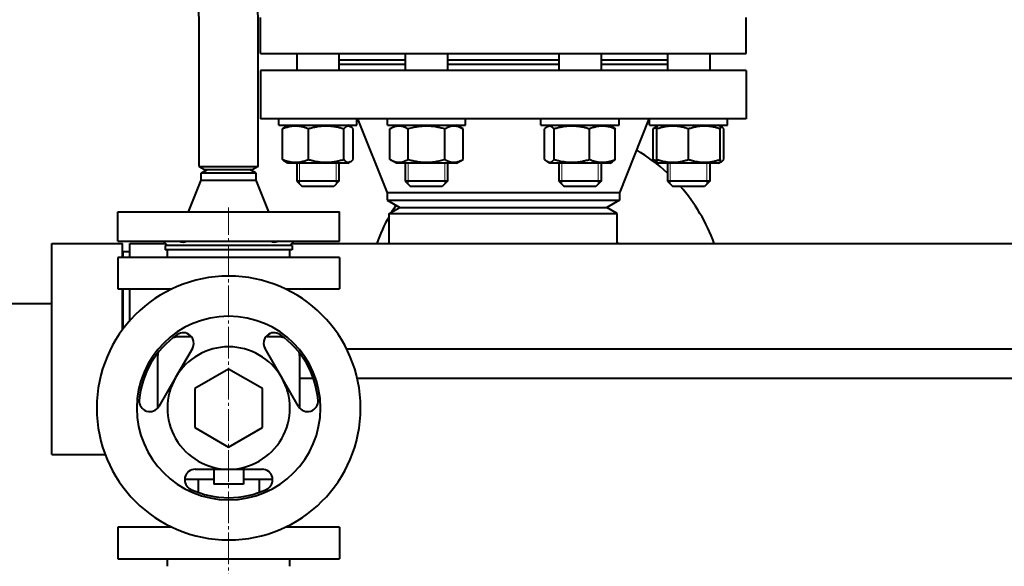
# Model space of a CAD drawing. Units: millimetres. Extents: x -1177 to 5418, y -4750 to 1759.
# Drawn here: x -589 to -123, y 800 to 1059 of the extents above; entities that cross this region are included whole.
import ezdxf

# ---------------------------------------------------------------- set-up
doc = ezdxf.new("R2010")
doc.units = ezdxf.units.MM
for name, pattern in [('K5LT_AXLED', [19.5, 15, -1.5, 1.5, -1.5]), ('K5LT_BASIC', [0]), ('K5LT_THIN', [0])]:
    doc.linetypes.add(name, pattern=pattern)
doc.layers.add('Системный слой', color=7, linetype='Continuous')

# ---------------------------------------------------------------- blocks, each defined once
blk = doc.blocks.new('U7')
at = {"layer": 'Системный слой', "color": 30, "linetype": 'K5LT_AXLED', "lineweight": 20, "true_color": 0xff8000}
blk.add_line((-490.08, 333.3), (-490.08, 970.3), dxfattribs=at)
blk = doc.blocks.new('U0')
at = {"layer": 'Системный слой', "color": 150, "linetype": 'K5LT_BASIC', "lineweight": 40, "true_color": 0x0080ff}
for p, q in [((-475.08, 1043.3), (-475.08, 1060.3)), ((-245.08, 1043.3), (-245.08, 1060.3)), ((-504.08, 989.8), (-504.08, 1058.3)), ((-476.08, 989.8), (-476.08, 1058.3)), ((-475.08, 1043.3), (-245.08, 1043.3)), ((-457.84, 1043.3), (-457.84, 1035.3)), ((-437.84, 1043.3), (-437.84, 1035.3)), ((-437.84, 1040.3), (-406.43, 1040.3)), ((-406.43, 1043.3), (-406.43, 1035.3)), ((-386.43, 1043.3), (-386.43, 1035.3)), ((-386.43, 1040.3), (-360.08, 1040.3)), ((-360.08, 1040.3), (-333.72, 1040.3)), ((-333.72, 1043.3), (-333.72, 1035.3)), ((-313.72, 1043.3), (-313.72, 1035.3)), ((-313.72, 1040.3), (-282.31, 1040.3)), ((-282.31, 1043.3), (-282.31, 1035.3)), ((-262.31, 1043.3), (-262.31, 1035.3)), ((-475.08, 1035.3), (-475.08, 1012.3)), ((-245.08, 1035.3), (-475.08, 1035.3)), ((-437.84, 1038.3), (-406.43, 1038.3)), ((-386.43, 1038.3), (-360.08, 1038.3)), ((-360.08, 1038.3), (-333.72, 1038.3)), ((-313.72, 1038.3), (-282.31, 1038.3)), ((-245.08, 1035.3), (-245.08, 1012.3)), ((-245.08, 1012.3), (-475.08, 1012.3)), ((-466.34, 1009.3), (-466.34, 1012.3)), ((-429.34, 1009.3), (-429.34, 1012.3)), ((-429.08, 1012.3), (-415.08, 977.3)), ((-414.93, 1009.3), (-414.93, 1012.3)), ((-377.93, 1009.3), (-377.93, 1012.3)), ((-342.22, 1009.3), (-342.22, 1012.3)), ((-305.22, 1009.3), (-305.22, 1012.3)), ((-291.08, 1012.3), (-305.08, 977.3)), ((-290.81, 1009.3), (-290.81, 1012.3)), ((-253.81, 1009.3), (-253.81, 1012.3)), ((-466.34, 1009.3), (-429.34, 1009.3)), ((-464.57, 993.08), (-464.57, 1007.53)), ((-463.37, 1008.57), (-462.09, 1009.3)), ((-452.33, 993.08), (-452.33, 1007.53)), ((-435.6, 993.08), (-435.6, 1007.53)), ((-432.31, 1008.57), (-433.59, 1009.3)), ((-431.11, 993.08), (-431.11, 1007.53)), ((-414.93, 1009.3), (-377.93, 1009.3)), ((-413.75, 1007.53), (-410.68, 1009.3)), ((-413.75, 993.08), (-413.75, 1007.53)), ((-405.09, 993.08), (-405.09, 1007.53)), ((-387.77, 993.08), (-387.77, 1007.53)), ((-379.11, 1007.53), (-382.18, 1009.3)), ((-379.11, 993.08), (-379.11, 1007.53)), ((-342.22, 1009.3), (-305.22, 1009.3)), ((-340.45, 993.08), (-340.45, 1007.53)), ((-339.25, 1008.57), (-337.97, 1009.3)), ((-335.97, 993.08), (-335.97, 1007.53)), ((-319.24, 993.08), (-319.24, 1007.53)), ((-308.19, 1008.57), (-309.47, 1009.3)), ((-306.99, 993.08), (-306.99, 1007.53)), ((-290.81, 1009.3), (-253.81, 1009.3)), ((-289.04, 993.08), (-289.04, 1007.53)), ((-287.84, 1008.57), (-287.31, 1008.87)), ((-287.31, 1008.87), (-286.56, 1009.3)), ((-287.31, 1007.53), (-287.31, 1008.87)), ((-287.31, 993.08), (-287.31, 1007.53)), ((-272.31, 993.08), (-272.31, 1007.53)), ((-257.31, 1008.87), (-258.06, 1009.3)), ((-256.78, 1008.57), (-257.31, 1008.87)), ((-257.31, 1008.87), (-257.31, 1007.53)), ((-257.31, 993.08), (-257.31, 1007.53)), ((-255.58, 993.08), (-255.58, 1007.53)), ((-410.68, 991.3), (-413.75, 993.08)), ((-382.18, 991.3), (-379.11, 993.08)), ((-287.31, 991.74), (-287.31, 993.08)), ((-257.31, 993.08), (-257.31, 991.74)), ((-504.08, 989.8), (-501.48, 988.3)), ((-504.08, 989.8), (-476.08, 989.8)), ((-476.08, 989.8), (-478.67, 988.3)), ((-462.09, 991.3), (-463.37, 992.04)), ((-433.59, 991.3), (-462.09, 991.3)), ((-457.84, 991.3), (-457.84, 982.8)), ((-437.84, 991.3), (-437.84, 982.8)), ((-433.59, 991.3), (-432.31, 992.04)), ((-382.18, 991.3), (-410.68, 991.3)), ((-406.43, 991.3), (-406.43, 982.8)), ((-386.43, 991.3), (-386.43, 982.8)), ((-337.97, 991.3), (-339.25, 992.04)), ((-333.8, 991.3), (-337.97, 991.3)), ((-309.47, 991.3), (-333.8, 991.3)), ((-333.72, 991.3), (-333.72, 982.8)), ((-313.72, 991.3), (-313.72, 982.8)), ((-309.47, 991.3), (-308.19, 992.04)), ((-287.31, 991.74), (-287.84, 992.04)), ((-286.56, 991.3), (-287.31, 991.74)), ((-272.31, 991.3), (-286.56, 991.3)), ((-282.31, 991.3), (-282.31, 982.8)), ((-258.06, 991.3), (-272.31, 991.3)), ((-262.31, 991.3), (-262.31, 982.8)), ((-258.06, 991.3), (-257.31, 991.74)), ((-257.31, 991.74), (-256.78, 992.04)), ((-503.08, 986.57), (-500.08, 988.3)), ((-503.08, 983.3), (-503.08, 986.57)), ((-490.08, 986.57), (-503.08, 986.57)), ((-501.48, 988.3), (-478.67, 988.3)), ((-477.08, 986.57), (-490.08, 986.57)), ((-477.08, 986.57), (-480.08, 988.3)), ((-477.08, 983.3), (-477.08, 986.57)), ((-509.08, 968.3), (-503.08, 983.3)), ((-503.08, 983.3), (-477.08, 983.3)), ((-471.08, 968.3), (-477.08, 983.3)), ((-437.84, 982.8), (-457.84, 982.8)), ((-457.84, 982.8), (-455.34, 980.3)), ((-440.34, 980.3), (-455.34, 980.3)), ((-437.84, 982.8), (-440.34, 980.3)), ((-405.07, 982.8), (-406.43, 982.8)), ((-406.43, 982.8), (-403.93, 980.3)), ((-386.43, 982.8), (-405.07, 982.8)), ((-402.91, 980.3), (-403.93, 980.3)), ((-388.93, 980.3), (-402.91, 980.3)), ((-386.43, 982.8), (-388.93, 980.3)), ((-326.26, 982.8), (-333.72, 982.8)), ((-333.72, 982.8), (-331.22, 980.3)), ((-325.63, 980.3), (-331.22, 980.3)), ((-313.72, 982.8), (-326.26, 982.8)), ((-316.22, 980.3), (-325.63, 980.3)), ((-313.72, 982.8), (-316.22, 980.3)), ((-267.27, 982.8), (-282.31, 982.8)), ((-282.31, 982.8), (-279.81, 980.3)), ((-282.31, 982.8), (-279.81, 980.3)), ((-268.53, 980.3), (-279.81, 980.3)), ((-264.81, 980.3), (-268.53, 980.3)), ((-262.31, 982.8), (-267.27, 982.8)), ((-262.31, 982.8), (-264.81, 980.3)), ((-415.08, 977.3), (-415.08, 973.77)), ((-305.08, 977.3), (-415.08, 977.3)), ((-305.08, 977.3), (-305.08, 973.77)), ((-415.08, 973.77), (-305.08, 973.77)), ((-415.08, 973.77), (-409.08, 970.3)), ((-414.08, 967.42), (-409.08, 970.3)), ((-409.08, 970.3), (-311.08, 970.3)), ((-409.08, 970.3), (-311.08, 970.3)), ((-305.08, 973.77), (-311.08, 970.3)), ((-306.08, 967.42), (-311.08, 970.3)), ((-542.58, 954.3), (-542.58, 968.3)), ((-542.58, 968.3), (-437.58, 968.3)), ((-437.58, 954.3), (-437.58, 968.3)), ((-414.08, 953.3), (-414.08, 967.42)), ((-414.08, 967.42), (-306.08, 967.42)), ((-306.08, 953.3), (-306.08, 967.42)), ((-573.83, 853.3), (-573.83, 953.3)), ((-573.83, 953.3), (-540.33, 953.3)), ((-542.58, 954.3), (-437.58, 954.3)), ((-540.33, 946.7), (-540.33, 953.3)), ((-536.83, 946.7), (-536.83, 953.3)), ((-536.83, 953.3), (-520.08, 953.3)), ((-521.08, 954.3), (-519.08, 952.3)), ((-520.08, 952.3), (-520.08, 950.3)), ((-501.66, 952.3), (-520.08, 952.3)), ((-460.08, 952.3), (-501.66, 952.3)), ((-459.08, 954.3), (-461.08, 952.3)), ((-460.08, 953.3), (423.17, 953.3)), ((-460.08, 952.3), (-460.08, 950.3)), ((-542.58, 946.7), (-542.58, 931.7)), ((-437.58, 946.7), (-542.58, 946.7)), ((-540.08, 946.7), (-540.08, 949.3)), ((-536.83, 949.3), (-540.08, 949.3)), ((-501.66, 950.3), (-520.08, 950.3)), ((-519.08, 946.7), (-519.08, 950.3)), ((-460.08, 950.3), (-501.66, 950.3)), ((-461.08, 946.7), (-461.08, 950.3)), ((-437.58, 946.7), (-437.58, 931.7)), ((-542.58, 931.7), (-517.01, 931.7)), ((-540.33, 912.47), (-540.33, 931.7)), ((-540.08, 912.8), (-540.08, 931.7)), ((-536.83, 916.79), (-536.83, 931.7)), ((-463.14, 931.7), (-437.58, 931.7)), ((-708.54, 924.8), (-573.83, 924.8)), ((-540.33, 924.8), (-540.08, 924.8)), ((-507.6, 908.99), (-513.76, 908.99)), ((-466.39, 908.99), (-472.55, 908.99)), ((-507.28, 903.5), (-515.19, 889.8)), ((-464.96, 889.8), (-472.87, 903.5)), ((-434.2, 903.3), (375.39, 903.3)), ((-523.76, 898.99), (-523.76, 875.21)), ((-456.39, 875.21), (-456.39, 898.99)), ((-490.08, 893.78), (-506.08, 884.54)), ((-474.08, 884.54), (-490.08, 893.78)), ((-515.19, 889.8), (-523.1, 876.1)), ((-457.05, 876.1), (-464.96, 889.8)), ((-449.95, 889.3), (-456.39, 889.3)), ((364.92, 889.3), (-429.16, 889.3)), ((-506.08, 884.54), (-506.08, 866.07)), ((-474.08, 866.07), (-474.08, 884.54)), ((-506.08, 866.07), (-490.08, 856.83)), ((-490.08, 856.83), (-474.08, 866.07)), ((-573.83, 853.3), (-548.58, 853.3)), ((-505.89, 846.3), (-490.08, 846.3)), ((-497.08, 846.3), (-497.08, 839.3)), ((-490.08, 846.3), (-474.26, 846.3)), ((-483.08, 846.3), (-483.08, 839.3)), ((-510.88, 841.62), (-497.08, 841.62)), ((-504.58, 841.62), (-504.58, 835.35)), ((-483.08, 839.3), (-497.08, 839.3)), ((-483.08, 841.62), (-469.27, 841.62)), ((-475.58, 841.62), (-475.58, 835.35)), ((-517.01, 818.9), (-542.58, 818.9)), ((-542.58, 818.9), (-542.58, 803.9)), ((-437.58, 818.9), (-463.14, 818.9)), ((-437.58, 818.9), (-437.58, 803.9)), ((-542.58, 803.9), (-437.58, 803.9)), ((-519.08, 800.3), (-519.08, 803.9)), ((-461.08, 800.3), (-461.08, 803.9))]:
    blk.add_line(p, q, dxfattribs=at)
at = {"layer": 'Системный слой', "color": 7, "linetype": 'K5LT_THIN', "lineweight": 20}
for p, q in [((-456.49, 991.3), (-456.49, 982.8)), ((-439.2, 991.3), (-439.2, 982.8)), ((-405.08, 991.3), (-405.08, 982.8)), ((-387.78, 991.3), (-387.78, 982.8)), ((-332.37, 991.3), (-332.37, 982.8)), ((-315.07, 991.3), (-315.07, 982.8)), ((-280.95, 991.3), (-280.95, 982.8)), ((-263.66, 991.3), (-263.66, 982.8)), ((-456.49, 982.8), (-456.49, 981.45)), ((-439.2, 982.8), (-439.2, 981.45)), ((-405.08, 982.8), (-405.08, 981.45)), ((-387.78, 982.8), (-387.78, 981.45)), ((-332.37, 982.8), (-332.37, 981.45)), ((-315.07, 982.8), (-315.07, 981.45)), ((-280.95, 982.8), (-280.95, 981.45)), ((-263.66, 982.8), (-263.66, 981.45))]:
    blk.add_line(p, q, dxfattribs=at)
at = {"layer": 'Системный слой', "color": 150, "linetype": 'K5LT_BASIC', "lineweight": 40, "true_color": 0x0080ff}
for centre, radius, start, end in [((-604.08, 1058.3), 128, 0, 180), ((-604.08, 1058.3), 100, 0, 180), ((-340.08, 924.3), 85, 47.1853, 59.5287), ((-340.08, 924.3), 85, 19.9486, 41.2102), ((-340.08, 924.3), 85, 146.4, 149.0077), ((-340.08, 924.3), 85, 150.5271, 160.0514), ((-340.08, 929.3), 42, 34.8499, 35.9506), ((-490.08, 875.3), 62.5, 90, 270), ((-490.08, 875.3), 62.5, 270, 90), ((-490.08, 875.3), 43.5, 90, 270), ((-490.08, 875.3), 43.5, 270, 90), ((-490.08, 875.3), 42.5, 125.0487, 174.9513), ((-511.61, 906), 5, 330, 125.0487), ((-468.54, 906), 5, 54.9513, 210), ((-490.08, 875.3), 42.5, 5.0487, 54.9513), ((-513.76, 898.99), 10, 90, 105.65), ((-466.39, 898.99), 10, 74.35, 90), ((-513.76, 898.99), 10, 164.35, 180), ((-490.08, 875.3), 29, 90, 150), ((-490.08, 875.3), 29, 30, 90), ((-466.39, 898.99), 10, 0, 15.65), ((-490.08, 875.3), 29, 150, 270), ((-490.08, 875.3), 29, 270, 30), ((-527.43, 878.6), 5, 174.9513, 330), ((-452.72, 878.6), 5, 210, 5.0487), ((-505.89, 841.3), 5, 90, 245.0487), ((-474.26, 841.3), 5, 294.9513, 90), ((-490.08, 875.3), 42.5, 245.0487, 270), ((-490.08, 875.3), 42.5, 270, 294.9513)]:
    blk.add_arc(centre, radius, start, end, dxfattribs=at)
for points, knots in [([(-452.33, 1007.53), (-452.74, 1007.7), (-453.36, 1007.94), (-454.4, 1008.27), (-455.16, 1008.47), (-456.01, 1008.65), (-456.7, 1008.76), (-457.49, 1008.84), (-458.26, 1008.88), (-458.98, 1008.87), (-459.66, 1008.82), (-460.3, 1008.75), (-461.07, 1008.62), (-462.21, 1008.37), (-463.42, 1007.99), (-464.29, 1007.65), (-464.57, 1007.53)], [0, 0, 0, 0, 1.784805, 2.61827, 4.35691, 4.982864, 6.146734, 7.197334, 8.231074, 9.304575, 10.126104, 11.032386, 11.927409, 13.303687, 15.770337, 17, 17, 17, 17]), ([(-464.57, 1007.53), (-464.47, 1007.65), (-464.23, 1007.9), (-463.83, 1008.26), (-463.54, 1008.47), (-463.37, 1008.57)], [0, 0, 0, 0, 1.617047, 3.568914, 6, 6, 6, 6]), ([(-435.6, 1007.53), (-436.17, 1007.7), (-437.01, 1007.94), (-438.23, 1008.22), (-439.07, 1008.4), (-439.85, 1008.53), (-440.63, 1008.65), (-441.4, 1008.74), (-442.14, 1008.81), (-442.83, 1008.85), (-443.67, 1008.88), (-444.65, 1008.87), (-445.58, 1008.82), (-446.48, 1008.75), (-447.52, 1008.62), (-448.8, 1008.41), (-450.46, 1008.06), (-451.67, 1007.73), (-452.33, 1007.53)], [0, 0, 0, 0, 1.994782, 2.926302, 4.194736, 4.869488, 5.569083, 6.869879, 7.454581, 8.04408, 9.199436, 10.287542, 11.31741, 12.330313, 13.330634, 14.800806, 16.699291, 19, 19, 19, 19]), ([(-432.31, 1008.57), (-432.41, 1008.62), (-432.58, 1008.71), (-432.84, 1008.8), (-433.09, 1008.86), (-433.35, 1008.88), (-433.57, 1008.86), (-433.8, 1008.82), (-434.04, 1008.75), (-434.37, 1008.59), (-434.9, 1008.25), (-435.32, 1007.84), (-435.6, 1007.53)], [0, 0, 0, 0, 1.098074, 2.066034, 3.052575, 4.088676, 5.02745, 5.733628, 6.687948, 7.886799, 9.628421, 13, 13, 13, 13]), ([(-431.11, 1007.53), (-431.22, 1007.65), (-431.46, 1007.9), (-431.85, 1008.26), (-432.15, 1008.47), (-432.31, 1008.57)], [0, 0, 0, 0, 1.617047, 3.568914, 6, 6, 6, 6]), ([(-405.09, 1007.53), (-405.43, 1007.73), (-405.92, 1007.99), (-406.65, 1008.31), (-407.15, 1008.49), (-407.7, 1008.65), (-408.09, 1008.74), (-408.48, 1008.81), (-408.83, 1008.85), (-409.27, 1008.88), (-409.78, 1008.87), (-410.26, 1008.82), (-410.73, 1008.75), (-411.26, 1008.62), (-411.93, 1008.41), (-412.78, 1008.06), (-413.41, 1007.73), (-413.75, 1007.53)], [0, 0, 0, 0, 2.151505, 3.128273, 4.613199, 5.275973, 6.508307, 7.062235, 7.620707, 8.715255, 9.746093, 10.721757, 11.68135, 12.629021, 14.021816, 15.820381, 18, 18, 18, 18]), ([(-387.77, 1007.53), (-388.17, 1007.65), (-389.2, 1007.93), (-391.08, 1008.36), (-392.96, 1008.67), (-394.42, 1008.8), (-395.23, 1008.85), (-395.75, 1008.86), (-396.19, 1008.87), (-396.67, 1008.87), (-397.26, 1008.86), (-397.98, 1008.83), (-399, 1008.75), (-400.48, 1008.58), (-402.17, 1008.27), (-403.76, 1007.9), (-404.65, 1007.66), (-405.09, 1007.53)], [0, 0, 0, 0, 3.152296, 8.024027, 14.430358, 17.4743, 18.996271, 20.518242, 21.409855, 22.301468, 24.084694, 25.867919, 27.651145, 31.792504, 37.072525, 40.536262, 44, 44, 44, 44]), ([(-379.11, 1007.53), (-379.45, 1007.73), (-379.94, 1007.99), (-380.67, 1008.31), (-381.17, 1008.49), (-381.72, 1008.65), (-382.11, 1008.74), (-382.49, 1008.81), (-382.85, 1008.85), (-383.29, 1008.88), (-383.8, 1008.87), (-384.28, 1008.82), (-384.75, 1008.75), (-385.28, 1008.62), (-385.95, 1008.41), (-386.8, 1008.06), (-387.43, 1007.73), (-387.77, 1007.53)], [0, 0, 0, 0, 2.151505, 3.128273, 4.613199, 5.275973, 6.508307, 7.062235, 7.620707, 8.715255, 9.746093, 10.721757, 11.68135, 12.629021, 14.021816, 15.820381, 18, 18, 18, 18]), ([(-339.25, 1008.57), (-339.38, 1008.49), (-339.6, 1008.34), (-340, 1008.01), (-340.27, 1007.74), (-340.45, 1007.53)], [0, 0, 0, 0, 1.912502, 3.220301, 6, 6, 6, 6]), ([(-335.97, 1007.53), (-336.15, 1007.73), (-336.41, 1008), (-336.82, 1008.34), (-337.13, 1008.56), (-337.47, 1008.72), (-337.73, 1008.81), (-338, 1008.87), (-338.26, 1008.88), (-338.55, 1008.85), (-338.88, 1008.75), (-339.12, 1008.64), (-339.25, 1008.57)], [0, 0, 0, 0, 2.191555, 3.228797, 4.853764, 5.96898, 7.168673, 7.998775, 9.108406, 10.255434, 11.423385, 13, 13, 13, 13]), ([(-319.24, 1007.53), (-319.81, 1007.7), (-320.65, 1007.94), (-321.87, 1008.22), (-322.71, 1008.4), (-323.49, 1008.53), (-324.28, 1008.65), (-325.04, 1008.74), (-325.78, 1008.81), (-326.47, 1008.85), (-327.31, 1008.88), (-328.29, 1008.87), (-329.22, 1008.82), (-330.13, 1008.75), (-331.16, 1008.62), (-332.44, 1008.41), (-334.1, 1008.06), (-335.31, 1007.73), (-335.97, 1007.53)], [0, 0, 0, 0, 1.994782, 2.926302, 4.194736, 4.869488, 5.569083, 6.869879, 7.454581, 8.04408, 9.199436, 10.287542, 11.31741, 12.330313, 13.330634, 14.800806, 16.699291, 19, 19, 19, 19]), ([(-306.99, 1007.53), (-307.41, 1007.7), (-308.02, 1007.94), (-309.06, 1008.27), (-309.83, 1008.47), (-310.68, 1008.65), (-311.37, 1008.76), (-312.16, 1008.84), (-312.93, 1008.88), (-313.64, 1008.87), (-314.32, 1008.82), (-314.96, 1008.75), (-315.73, 1008.62), (-316.87, 1008.37), (-318.08, 1007.99), (-318.95, 1007.65), (-319.24, 1007.53)], [0, 0, 0, 0, 1.784805, 2.61827, 4.35691, 4.982864, 6.146734, 7.197334, 8.231074, 9.304575, 10.126104, 11.032386, 11.927409, 13.303687, 15.770337, 17, 17, 17, 17]), ([(-308.19, 1008.57), (-308.06, 1008.49), (-307.84, 1008.34), (-307.44, 1008.01), (-307.17, 1007.74), (-306.99, 1007.53)], [0, 0, 0, 0, 1.912502, 3.220301, 6, 6, 6, 6]), ([(-289.04, 1007.53), (-288.93, 1007.65), (-288.69, 1007.9), (-288.3, 1008.26), (-288, 1008.47), (-287.84, 1008.57)], [0, 0, 0, 0, 1.617047, 3.568914, 6, 6, 6, 6]), ([(-272.31, 1007.53), (-272.82, 1007.7), (-273.57, 1007.94), (-274.67, 1008.22), (-275.42, 1008.4), (-276.12, 1008.53), (-276.82, 1008.65), (-277.51, 1008.74), (-278.17, 1008.81), (-278.79, 1008.85), (-279.55, 1008.88), (-280.42, 1008.87), (-281.26, 1008.82), (-282.07, 1008.75), (-282.99, 1008.62), (-284.15, 1008.41), (-285.63, 1008.06), (-286.72, 1007.73), (-287.31, 1007.53)], [0, 0, 0, 0, 1.994782, 2.926302, 4.194736, 4.869488, 5.569083, 6.869879, 7.454581, 8.04408, 9.199436, 10.287542, 11.31741, 12.330313, 13.330634, 14.800806, 16.699291, 19, 19, 19, 19]), ([(-257.31, 1007.53), (-257.82, 1007.7), (-258.57, 1007.94), (-259.67, 1008.22), (-260.42, 1008.4), (-261.12, 1008.53), (-261.82, 1008.65), (-262.51, 1008.74), (-263.17, 1008.81), (-263.79, 1008.85), (-264.55, 1008.88), (-265.42, 1008.87), (-266.26, 1008.82), (-267.07, 1008.75), (-267.99, 1008.62), (-269.15, 1008.41), (-270.63, 1008.06), (-271.72, 1007.73), (-272.31, 1007.53)], [0, 0, 0, 0, 1.994782, 2.926302, 4.194736, 4.869488, 5.569083, 6.869879, 7.454581, 8.04408, 9.199436, 10.287542, 11.31741, 12.330313, 13.330634, 14.800806, 16.699291, 19, 19, 19, 19]), ([(-255.58, 1007.53), (-255.68, 1007.65), (-255.92, 1007.9), (-256.32, 1008.26), (-256.61, 1008.47), (-256.78, 1008.57)], [0, 0, 0, 0, 1.617047, 3.568914, 6, 6, 6, 6]), ([(-463.37, 992.04), (-463.5, 992.12), (-463.72, 992.27), (-464.12, 992.6), (-464.39, 992.87), (-464.57, 993.08)], [0, 0, 0, 0, 1.912502, 3.220301, 6, 6, 6, 6]), ([(-464.57, 993.08), (-464.16, 992.91), (-463.54, 992.67), (-462.5, 992.34), (-461.74, 992.14), (-460.89, 991.96), (-460.2, 991.85), (-459.41, 991.77), (-458.64, 991.73), (-457.92, 991.74), (-457.24, 991.79), (-456.6, 991.86), (-455.83, 991.99), (-454.69, 992.24), (-453.48, 992.62), (-452.61, 992.96), (-452.33, 993.08)], [0, 0, 0, 0, 1.784805, 2.61827, 4.35691, 4.982864, 6.146734, 7.197334, 8.231074, 9.304575, 10.126104, 11.032386, 11.927409, 13.303687, 15.770337, 17, 17, 17, 17]), ([(-452.33, 993.08), (-451.76, 992.91), (-450.91, 992.67), (-449.69, 992.39), (-448.85, 992.21), (-448.08, 992.08), (-447.29, 991.96), (-446.52, 991.87), (-445.79, 991.8), (-445.09, 991.76), (-444.25, 991.73), (-443.27, 991.74), (-442.34, 991.79), (-441.44, 991.86), (-440.41, 991.99), (-439.12, 992.2), (-437.46, 992.55), (-436.25, 992.88), (-435.6, 993.08)], [0, 0, 0, 0, 1.994782, 2.926302, 4.194736, 4.869488, 5.569083, 6.869879, 7.454581, 8.04408, 9.199436, 10.287542, 11.31741, 12.330313, 13.330634, 14.800806, 16.699291, 19, 19, 19, 19]), ([(-435.6, 993.08), (-435.42, 992.88), (-435.15, 992.61), (-434.75, 992.27), (-434.43, 992.05), (-434.1, 991.89), (-433.83, 991.8), (-433.56, 991.74), (-433.3, 991.73), (-433.01, 991.76), (-432.68, 991.86), (-432.45, 991.97), (-432.31, 992.04)], [0, 0, 0, 0, 2.191555, 3.228797, 4.853764, 5.96898, 7.168673, 7.998775, 9.108406, 10.255434, 11.423385, 13, 13, 13, 13]), ([(-432.31, 992.04), (-432.19, 992.12), (-431.97, 992.27), (-431.57, 992.6), (-431.3, 992.87), (-431.11, 993.08)], [0, 0, 0, 0, 1.912502, 3.220301, 6, 6, 6, 6]), ([(-413.75, 993.08), (-413.41, 992.88), (-412.92, 992.62), (-412.19, 992.3), (-411.69, 992.12), (-411.14, 991.96), (-410.75, 991.87), (-410.37, 991.8), (-410.01, 991.76), (-409.57, 991.73), (-409.06, 991.74), (-408.58, 991.79), (-408.11, 991.86), (-407.58, 991.99), (-406.91, 992.2), (-406.06, 992.55), (-405.43, 992.88), (-405.09, 993.08)], [0, 0, 0, 0, 2.151505, 3.128273, 4.613199, 5.275973, 6.508307, 7.062235, 7.620707, 8.715255, 9.746093, 10.721757, 11.68135, 12.629021, 14.021816, 15.820381, 18, 18, 18, 18]), ([(-405.09, 993.08), (-404.69, 992.96), (-403.66, 992.68), (-401.78, 992.25), (-399.9, 991.94), (-398.44, 991.81), (-397.63, 991.76), (-397.11, 991.75), (-396.67, 991.74), (-396.19, 991.74), (-395.6, 991.75), (-394.88, 991.78), (-393.86, 991.85), (-392.38, 992.03), (-390.69, 992.34), (-389.1, 992.71), (-388.21, 992.95), (-387.77, 993.08)], [0, 0, 0, 0, 3.152296, 8.024027, 14.430358, 17.4743, 18.996271, 20.518242, 21.409855, 22.301468, 24.084694, 25.867919, 27.651145, 31.792504, 37.072525, 40.536262, 44, 44, 44, 44]), ([(-387.77, 993.08), (-387.43, 992.88), (-386.94, 992.62), (-386.21, 992.3), (-385.71, 992.12), (-385.16, 991.96), (-384.77, 991.87), (-384.38, 991.8), (-384.03, 991.76), (-383.59, 991.73), (-383.08, 991.74), (-382.6, 991.79), (-382.13, 991.86), (-381.6, 991.99), (-380.93, 992.2), (-380.08, 992.55), (-379.45, 992.88), (-379.11, 993.08)], [0, 0, 0, 0, 2.151505, 3.128273, 4.613199, 5.275973, 6.508307, 7.062235, 7.620707, 8.715255, 9.746093, 10.721757, 11.68135, 12.629021, 14.021816, 15.820381, 18, 18, 18, 18]), ([(-340.45, 993.08), (-340.34, 992.96), (-340.11, 992.71), (-339.71, 992.35), (-339.41, 992.14), (-339.25, 992.04)], [0, 0, 0, 0, 1.617047, 3.568914, 6, 6, 6, 6]), ([(-339.25, 992.04), (-339.16, 991.99), (-338.98, 991.9), (-338.72, 991.81), (-338.47, 991.75), (-338.22, 991.73), (-337.99, 991.75), (-337.77, 991.79), (-337.53, 991.86), (-337.2, 992.02), (-336.67, 992.36), (-336.24, 992.77), (-335.97, 993.08)], [0, 0, 0, 0, 1.098074, 2.066034, 3.052575, 4.088676, 5.02745, 5.733628, 6.687948, 7.886799, 9.628421, 13, 13, 13, 13]), ([(-335.97, 993.08), (-335.4, 992.91), (-334.55, 992.67), (-333.33, 992.39), (-332.49, 992.21), (-331.72, 992.08), (-330.93, 991.96), (-330.16, 991.87), (-329.43, 991.8), (-328.74, 991.76), (-327.89, 991.73), (-326.92, 991.74), (-325.98, 991.79), (-325.08, 991.86), (-324.05, 991.99), (-322.76, 992.2), (-321.11, 992.55), (-319.89, 992.88), (-319.24, 993.08)], [0, 0, 0, 0, 1.994782, 2.926302, 4.194736, 4.869488, 5.569083, 6.869879, 7.454581, 8.04408, 9.199436, 10.287542, 11.31741, 12.330313, 13.330634, 14.800806, 16.699291, 19, 19, 19, 19]), ([(-319.24, 993.08), (-318.82, 992.91), (-318.2, 992.67), (-317.17, 992.34), (-316.4, 992.14), (-315.55, 991.96), (-314.86, 991.85), (-314.07, 991.77), (-313.3, 991.73), (-312.59, 991.74), (-311.9, 991.79), (-311.27, 991.86), (-310.5, 991.99), (-309.36, 992.24), (-308.15, 992.62), (-307.28, 992.96), (-306.99, 993.08)], [0, 0, 0, 0, 1.784805, 2.61827, 4.35691, 4.982864, 6.146734, 7.197334, 8.231074, 9.304575, 10.126104, 11.032386, 11.927409, 13.303687, 15.770337, 17, 17, 17, 17]), ([(-306.99, 993.08), (-307.1, 992.96), (-307.33, 992.71), (-307.73, 992.35), (-308.03, 992.14), (-308.19, 992.04)], [0, 0, 0, 0, 1.617047, 3.568914, 6, 6, 6, 6]), ([(-287.84, 992.04), (-287.97, 992.12), (-288.18, 992.27), (-288.58, 992.6), (-288.85, 992.87), (-289.04, 993.08)], [0, 0, 0, 0, 1.912502, 3.220301, 6, 6, 6, 6]), ([(-287.31, 993.08), (-286.79, 992.91), (-286.04, 992.67), (-284.95, 992.39), (-284.19, 992.21), (-283.5, 992.08), (-282.79, 991.96), (-282.1, 991.87), (-281.44, 991.8), (-280.82, 991.76), (-280.07, 991.73), (-279.19, 991.74), (-278.35, 991.79), (-277.54, 991.86), (-276.62, 991.99), (-275.47, 992.2), (-273.98, 992.55), (-272.9, 992.88), (-272.31, 993.08)], [0, 0, 0, 0, 1.994782, 2.926302, 4.194736, 4.869488, 5.569083, 6.869879, 7.454581, 8.04408, 9.199436, 10.287542, 11.31741, 12.330313, 13.330634, 14.800806, 16.699291, 19, 19, 19, 19]), ([(-272.31, 993.08), (-271.79, 992.91), (-271.04, 992.67), (-269.95, 992.39), (-269.19, 992.21), (-268.5, 992.08), (-267.79, 991.96), (-267.1, 991.87), (-266.44, 991.8), (-265.82, 991.76), (-265.07, 991.73), (-264.19, 991.74), (-263.35, 991.79), (-262.54, 991.86), (-261.62, 991.99), (-260.47, 992.2), (-258.98, 992.55), (-257.9, 992.88), (-257.31, 993.08)], [0, 0, 0, 0, 1.994782, 2.926302, 4.194736, 4.869488, 5.569083, 6.869879, 7.454581, 8.04408, 9.199436, 10.287542, 11.31741, 12.330313, 13.330634, 14.800806, 16.699291, 19, 19, 19, 19]), ([(-256.78, 992.04), (-256.65, 992.12), (-256.43, 992.27), (-256.03, 992.6), (-255.76, 992.87), (-255.58, 993.08)], [0, 0, 0, 0, 1.912502, 3.220301, 6, 6, 6, 6]), ([(-510.26, 954.3), (-510.35, 954.22), (-510.54, 954.08), (-510.86, 953.92), (-511.18, 953.84), (-511.51, 953.8), (-511.83, 953.81), (-512.17, 953.84), (-512.44, 953.9), (-512.72, 953.97), (-512.92, 954.03), (-513.17, 954.13), (-513.37, 954.2), (-513.54, 954.28), (-513.6, 954.3)], [0, 0, 0, 0, 2.107352, 3.802676, 5.522157, 6.996709, 8.28991, 9.642465, 11.038622, 11.476889, 12.848194, 13.186192, 14.287667, 15, 15, 15, 15]), ([(-466.55, 954.3), (-466.76, 954.21), (-467.14, 954.06), (-467.65, 953.91), (-468.09, 953.82), (-468.51, 953.8), (-468.87, 953.82), (-469.14, 953.88), (-469.38, 953.96), (-469.58, 954.06), (-469.76, 954.19), (-469.85, 954.27), (-469.89, 954.3)], [0, 0, 0, 0, 2.0349, 3.506037, 4.998845, 6.499824, 7.94648, 9.170992, 9.946637, 11.282463, 12.176119, 13, 13, 13, 13])]:
    blk.add_open_spline(points, degree=3, knots=knots, dxfattribs=at)
for points in [[(-287.31, 1008.16), (-287.89, 1007.98), (-288.46, 1007.77), (-289.04, 1007.53)], [(-256.78, 1008.57), (-256.95, 1008.67), (-257.13, 1008.75), (-257.31, 1008.8)], [(-289.04, 993.08), (-288.46, 992.84), (-287.89, 992.63), (-287.31, 992.45)], [(-257.31, 991.81), (-257.13, 991.86), (-256.95, 991.94), (-256.78, 992.04)]]:
    blk.add_open_spline(points, degree=3, dxfattribs=at)
at = {"layer": 'Системный слой'}
blk.add_blockref('U7', (0, 0), dxfattribs=at)

msp = doc.modelspace()

# ---------------------------------------------------------------- block references
at = {"layer": 'Системный слой'}
msp.add_blockref('U0', (0, 0), dxfattribs=at)

doc.saveas('drawing.dxf')
